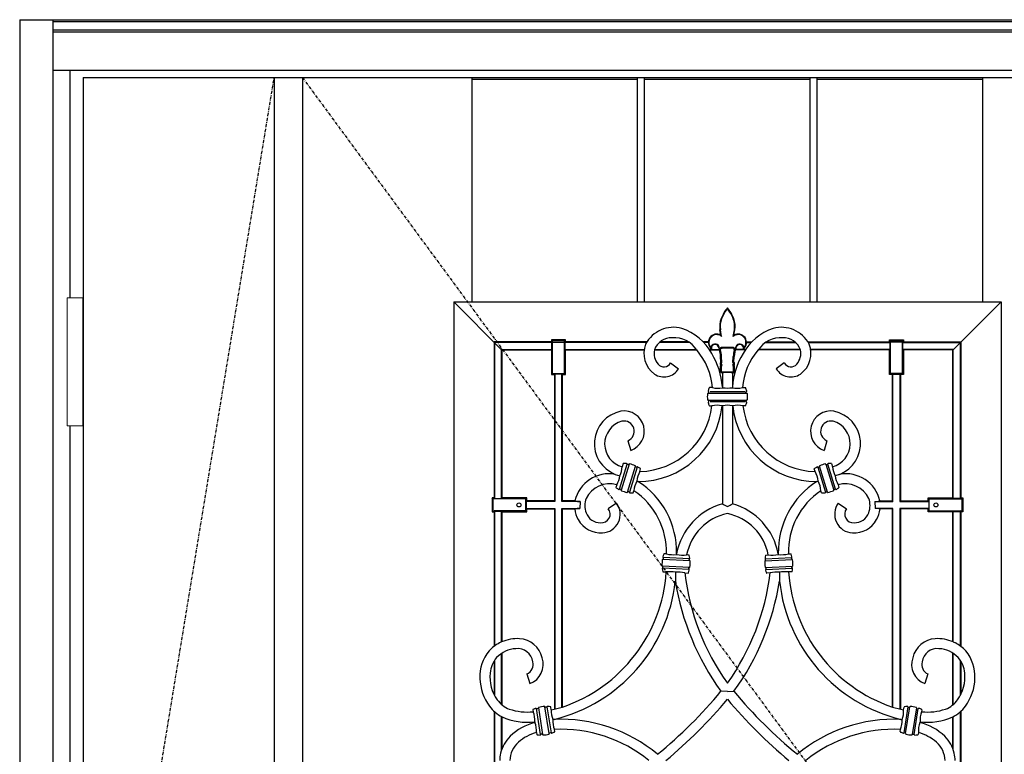
# Model space of a CAD drawing. Extents: x 0 to 28288, y 0 to 20000.
# Drawn here: x 6153 to 7131, y 5911 to 6641 of the extents above; entities that cross this region are included whole.
import ezdxf

# ---------------------------------------------------------------- set-up
doc = ezdxf.new("R2010")
doc.units = 0
doc.linetypes.add('ITTENSAU', pattern=[5.5, 3, -1, 0.5, -1])
doc.layers.add('YKK_A1', color=4, linetype='CONTINUOUS')
doc.layers.add('YKK_A2', color=3, linetype='CONTINUOUS')

msp = doc.modelspace()

# ---------------------------------------------------------------- linework, layer by layer
at = {"layer": 'YKK_A1'}
for p, q in [((6215.5, 6583.5), (7284.5, 6583.5)), ((6215.5, 6583.5), (6215.5, 4271.5)), ((6405.5, 6583.5), (6405.5, 4271.5)), ((6433.5, 6583.5), (6433.5, 4271.5)), ((6849.52, 6327.41), (6850.25, 6326.25)), ((6862.48, 6327.41), (6861.75, 6326.25)), ((6799.47, 6299.99), (6807.52, 6294.05)), ((6912.53, 6299.99), (6904.48, 6294.05)), ((6851, 6276.01), (6851.03, 6275.33)), ((6861, 6276.01), (6860.97, 6275.33)), ((6875.15, 6269.65), (6836.86, 6269.65)), ((6838.84, 6271.61), (6873.41, 6271.61)), ((6836.86, 6263.05), (6875.18, 6263.05)), ((6873.16, 6261.1), (6838.84, 6261.1)), ((6757.06, 6222.58), (6759.9, 6212.99)), ((6954.94, 6222.58), (6952.1, 6212.99)), ((6748.63, 6174.46), (6756.24, 6199.36)), ((6758.21, 6199.16), (6750.38, 6173.53)), ((6756.69, 6171.6), (6764.53, 6197.23)), ((6766.28, 6196.29), (6758.67, 6171.39)), ((6945.72, 6196.29), (6953.33, 6171.39)), ((6955.31, 6171.6), (6947.47, 6197.23)), ((6953.78, 6199.16), (6961.62, 6173.53)), ((6963.37, 6174.46), (6955.76, 6199.36)), ((6744.54, 6189.15), (6749, 6187.72)), ((6967.46, 6189.15), (6963, 6187.72)), ((6767.05, 6182.16), (6765.87, 6182.5)), ((6944.95, 6182.16), (6946.13, 6182.5)), ((6709.46, 6162.24), (6709.23, 6155.29)), ((6745.81, 6160.69), (6737.59, 6155)), ((6966.19, 6160.69), (6974.41, 6155)), ((7002.54, 6162.24), (7002.77, 6155.29)), ((6805.44, 6110.27), (6805.38, 6109.6)), ((6906.56, 6110.27), (6906.62, 6109.6)), ((6818.15, 6096.67), (6791.39, 6098.08)), ((6818.5, 6103.27), (6791.73, 6104.67)), ((6818.22, 6105.23), (6792.22, 6106.59)), ((6893.5, 6103.27), (6920.26, 6104.67)), ((6893.78, 6105.23), (6919.78, 6106.59)), ((6893.85, 6096.67), (6920.61, 6098.08)), ((6817.67, 6094.75), (6791.67, 6096.11)), ((6804.39, 6091.92), (6804.21, 6083.05)), ((6894.33, 6094.75), (6920.33, 6096.11)), ((6907.61, 6091.92), (6907.79, 6083.05)), ((6631.47, 6022.61), (6629.47, 6021.69)), ((7080.52, 6022.61), (7082.53, 6021.69)), ((6656.72, 5990.87), (6659.66, 5981.31)), ((7055.28, 5990.87), (7052.34, 5981.31)), ((6856, 5973.5), (6849.57, 5973.57)), ((6856, 5973.5), (6862.43, 5973.57)), ((6670.34, 5930.65), (6666.26, 5956.36)), ((6668.13, 5957.05), (6672.32, 5930.58)), ((6678.84, 5931.61), (6674.65, 5958.08)), ((6676.63, 5958.01), (6680.7, 5932.29)), ((7035.37, 5958.01), (7031.29, 5932.29)), ((7033.16, 5931.61), (7037.35, 5958.08)), ((7043.87, 5957.05), (7039.68, 5930.58)), ((7041.66, 5930.65), (7045.74, 5956.36)), ((6683.69, 5945.68), (6682.36, 5945.51)), ((7028.31, 5945.68), (7029.64, 5945.51))]:
    msp.add_line(p, q, dxfattribs=at)
at = {"layer": 'YKK_A1', "linetype": 'ITTENSAU'}
for p, q in [((6215.5, 5427.5), (6405.5, 6583.5)), ((6433.5, 6583.5), (7284.5, 5427.5))]:
    msp.add_line(p, q, dxfattribs=at)
at = {"layer": 'YKK_A1', "linetype": 'ByBlock', "lineweight": -2}
for p, q in [((6602.1, 6360.5), (6602.1, 6583.5)), ((6602.1, 6583.5), (6766.7, 6583.5)), ((6602.1, 6582), (6766.7, 6582)), ((6766.7, 6360.5), (6766.7, 6583.5)), ((6773.7, 6360.5), (6773.7, 6583.5)), ((6773.7, 6583.5), (6938.3, 6583.5)), ((6773.7, 6582), (6938.3, 6582)), ((6938.3, 6360.5), (6938.3, 6583.5)), ((6945.3, 6360.5), (6945.3, 6583.5)), ((6945.3, 6583.5), (7109.9, 6583.5)), ((6945.3, 6582), (7109.9, 6582)), ((7109.9, 6360.5), (7109.9, 6583.5)), ((6584, 6360.5), (7128, 6360.5)), ((6584, 6360.5), (6584, 5448.5)), ((6631.47, 6313.02), (6584, 6360.5)), ((7080.52, 6313.02), (7128, 6360.5)), ((7128, 6360.5), (7128, 5448.5)), ((6849.52, 6327.41), (6848.59, 6332.87)), ((6850.25, 6326.25), (6849.1, 6332.96)), ((6861.75, 6326.25), (6862.9, 6332.96)), ((6862.48, 6327.41), (6863.41, 6332.87)), ((6681.03, 6322.73), (6681.93, 6321.83)), ((6681.03, 6322.73), (6681.03, 6320.76)), ((6694.97, 6322.73), (6681.03, 6322.73)), ((6694.07, 6321.83), (6694.97, 6322.73)), ((6694.97, 6320.76), (6694.97, 6322.73)), ((7017.03, 6320.76), (7017.03, 6322.73)), ((7017.93, 6321.83), (7017.03, 6322.73)), ((7017.03, 6322.73), (7030.97, 6322.73)), ((7030.97, 6322.73), (7030.07, 6321.83)), ((7030.97, 6322.73), (7030.97, 6320.76)), ((6624.52, 6320.24), (6624, 6320.76)), ((6624, 6320.76), (6624, 6165.73)), ((6681.03, 6320.76), (6624, 6320.76)), ((6624.52, 6320.24), (6624.52, 6165.2)), ((6681.56, 6320.24), (6624.52, 6320.24)), ((6631.47, 6165.2), (6631.47, 6313.29)), ((6631.47, 6313.29), (6681.56, 6313.29)), ((6632, 6312.76), (6631.47, 6313.29)), ((6632, 6165.73), (6632, 6312.76)), ((6632, 6312.76), (6681.03, 6312.76)), ((6681.56, 6320.24), (6681.03, 6320.76)), ((6681.03, 6312.76), (6681.56, 6313.29)), ((6681.03, 6312.76), (6681.03, 6288.29)), ((6681.56, 6313.29), (6681.56, 6320.24)), ((6681.93, 6321.83), (6682.02, 6320.64)), ((6694.07, 6321.83), (6681.93, 6321.83)), ((6682.02, 6320.64), (6693.98, 6320.64)), ((6682.02, 6289.28), (6682.02, 6320.64)), ((6693.98, 6320.64), (6694.07, 6321.83)), ((6693.98, 6289.28), (6693.98, 6320.64)), ((6694.97, 6320.76), (6694.44, 6320.24)), ((6694.44, 6320.24), (6694.44, 6313.29)), ((6775.58, 6320.24), (6694.44, 6320.24)), ((6694.44, 6313.29), (6694.97, 6312.76)), ((6694.44, 6313.29), (6773.28, 6313.29)), ((6775.9, 6320.76), (6694.97, 6320.76)), ((6694.97, 6288.29), (6694.97, 6312.76)), ((6694.97, 6312.76), (6773.2, 6312.76)), ((6783.36, 6312.76), (6825.47, 6312.76)), ((6783.51, 6313.29), (6825.03, 6313.29)), ((6818.11, 6320.24), (6788.27, 6320.24)), ((6817.43, 6320.76), (6788.91, 6320.76)), ((6837.05, 6320.76), (6831.83, 6320.76)), ((6837.03, 6320.24), (6832.28, 6320.24)), ((6837.59, 6313.29), (6848.04, 6313.29)), ((6837.96, 6312.76), (6848.18, 6312.76)), ((6861.96, 6315.12), (6850.04, 6315.12)), ((6861.35, 6314.66), (6850.64, 6314.66)), ((6851.23, 6315.12), (6860.77, 6315.12)), ((6860.27, 6314.66), (6851.72, 6314.66)), ((6874.04, 6312.76), (6863.82, 6312.76)), ((6874.41, 6313.29), (6863.96, 6313.29)), ((6874.95, 6320.76), (6880.17, 6320.76)), ((6874.97, 6320.24), (6879.72, 6320.24)), ((6928.64, 6312.76), (6886.53, 6312.76)), ((6928.49, 6313.29), (6886.97, 6313.29)), ((6893.88, 6320.24), (6923.73, 6320.24)), ((6894.57, 6320.76), (6923.09, 6320.76)), ((6936.1, 6320.76), (7017.03, 6320.76)), ((6936.42, 6320.24), (7017.56, 6320.24)), ((7017.56, 6313.29), (6938.72, 6313.29)), ((7017.03, 6312.76), (6938.79, 6312.76)), ((7017.03, 6320.76), (7017.56, 6320.24)), ((7017.56, 6313.29), (7017.03, 6312.76)), ((7017.03, 6288.29), (7017.03, 6312.76)), ((7017.56, 6320.24), (7017.56, 6313.29)), ((7018.02, 6320.64), (7017.93, 6321.83)), ((7017.93, 6321.83), (7030.07, 6321.83)), ((7029.98, 6320.64), (7018.02, 6320.64)), ((7018.02, 6289.28), (7018.02, 6320.64)), ((7030.07, 6321.83), (7029.98, 6320.64)), ((7029.98, 6289.28), (7029.98, 6320.64)), ((7030.44, 6320.24), (7030.97, 6320.76)), ((7030.44, 6313.29), (7030.44, 6320.24)), ((7030.44, 6320.24), (7087.47, 6320.24)), ((7030.97, 6312.76), (7030.44, 6313.29)), ((7080.52, 6313.29), (7030.44, 6313.29)), ((7030.97, 6320.76), (7088, 6320.76)), ((7030.97, 6312.76), (7030.97, 6288.29)), ((7080, 6312.76), (7030.97, 6312.76)), ((7080, 6312.76), (7080.52, 6313.29)), ((7080, 6165.73), (7080, 6312.76)), ((7080.52, 6165.2), (7080.52, 6313.29)), ((7087.47, 6320.24), (7088, 6320.76)), ((7087.47, 6320.24), (7087.47, 6165.2)), ((7088, 6320.76), (7088, 6165.73)), ((6849.52, 6300.69), (6849.23, 6306.21)), ((6850.53, 6300.4), (6850.22, 6306.27)), ((6861.47, 6300.4), (6861.78, 6306.27)), ((6862.48, 6300.69), (6862.77, 6306.21)), ((6849, 6299.95), (6849.52, 6300.69)), ((6849.99, 6299.64), (6849, 6299.95)), ((6849, 6298.46), (6849, 6299.95)), ((6849.99, 6298.8), (6849, 6298.46)), ((6849.52, 6297.79), (6849, 6298.46)), ((6849, 6297.15), (6849.52, 6297.79)), ((6849.99, 6296.8), (6849, 6297.15)), ((6849.01, 6290.95), (6849, 6297.15)), ((6850.53, 6300.4), (6849.52, 6300.69)), ((6850.78, 6297.79), (6849.52, 6297.79)), ((6849.99, 6299.64), (6850.53, 6300.4)), ((6849.99, 6298.8), (6849.99, 6299.64)), ((6850.78, 6297.79), (6849.99, 6298.8)), ((6849.99, 6296.8), (6850.78, 6297.79)), ((6849.99, 6291.37), (6849.99, 6296.8)), ((6861.22, 6297.79), (6862.01, 6298.8)), ((6861.22, 6297.79), (6862.48, 6297.79)), ((6862.01, 6296.8), (6861.22, 6297.79)), ((6861.47, 6300.4), (6862.48, 6300.69)), ((6862.01, 6299.64), (6861.47, 6300.4)), ((6862.01, 6299.64), (6863, 6299.95)), ((6862.01, 6298.8), (6862.01, 6299.64)), ((6862.01, 6298.8), (6863, 6298.46)), ((6862.01, 6296.8), (6863, 6297.15)), ((6862.01, 6291.37), (6862.01, 6296.8)), ((6863, 6299.95), (6862.48, 6300.69)), ((6862.48, 6297.79), (6863, 6298.46)), ((6863, 6297.15), (6862.48, 6297.79)), ((6862.99, 6290.95), (6863, 6297.15)), ((6863, 6298.46), (6863, 6299.95)), ((6681.03, 6288.29), (6682.02, 6289.28)), ((6681.03, 6288.29), (6684, 6288.29)), ((6682.02, 6289.28), (6693.98, 6289.28)), ((6684.52, 6288.82), (6684, 6288.29)), ((6684, 6288.29), (6684, 6162.76)), ((6691.47, 6288.82), (6684.52, 6288.82)), ((6684.52, 6288.82), (6684.52, 6162.24)), ((6692, 6288.29), (6691.47, 6288.82)), ((6691.47, 6162.24), (6691.47, 6288.82)), ((6692, 6288.29), (6694.97, 6288.29)), ((6692, 6162.76), (6692, 6288.29)), ((6693.98, 6289.28), (6694.97, 6288.29)), ((6849.99, 6291.37), (6849.01, 6290.95)), ((6850.02, 6289.96), (6849.01, 6290.95)), ((6850.43, 6290.95), (6849.99, 6291.37)), ((6850.43, 6290.95), (6850.02, 6289.96)), ((6851, 6289.96), (6850.02, 6289.96)), ((6850.43, 6290.95), (6861.57, 6290.95)), ((6851, 6289.96), (6851, 6276.01)), ((6851, 6289.96), (6851, 6276.01)), ((6861, 6289.96), (6861, 6276.01)), ((6861, 6289.96), (6861.97, 6289.96)), ((6861, 6289.96), (6861, 6276.01)), ((6861.57, 6290.95), (6862.01, 6291.37)), ((6861.57, 6290.95), (6861.97, 6289.96)), ((6861.97, 6289.96), (6862.99, 6290.95)), ((6862.01, 6291.37), (6862.99, 6290.95)), ((7018.02, 6289.28), (7017.03, 6288.29)), ((7020, 6288.29), (7017.03, 6288.29)), ((7029.98, 6289.28), (7018.02, 6289.28)), ((7020, 6288.29), (7020.52, 6288.82)), ((7020, 6162.76), (7020, 6288.29)), ((7020.52, 6288.82), (7027.47, 6288.82)), ((7020.52, 6162.24), (7020.52, 6288.82)), ((7027.47, 6288.82), (7028, 6288.29)), ((7027.47, 6288.82), (7027.47, 6162.24)), ((7030.97, 6288.29), (7028, 6288.29)), ((7028, 6288.29), (7028, 6162.76)), ((7030.97, 6288.29), (7029.98, 6289.28)), ((6841.02, 6275.35), (6838.32, 6275.35)), ((6870.98, 6275.35), (6873.68, 6275.35)), ((6837.36, 6270.02), (6837.61, 6270.98)), ((6874.64, 6270.02), (6874.38, 6270.98)), ((6837.61, 6261.73), (6837.36, 6262.68)), ((6838.32, 6257.35), (6840.59, 6257.35)), ((6850.67, 6257.35), (6851, 6257.35)), ((6851, 6257.35), (6851, 6159.81)), ((6861.33, 6257.35), (6861, 6257.35)), ((6861, 6257.35), (6861, 6159.81)), ((6873.68, 6257.35), (6871.41, 6257.35)), ((6874.38, 6261.73), (6874.64, 6262.68)), ((6752.46, 6199.84), (6751.51, 6196.74)), ((6757.76, 6198.93), (6756.79, 6199.04)), ((6765.64, 6196.33), (6764.78, 6196.78)), ((6946.36, 6196.33), (6947.22, 6196.78)), ((6954.24, 6198.93), (6955.21, 6199.04)), ((6959.54, 6199.84), (6960.48, 6196.74)), ((6768.91, 6192.06), (6769.68, 6194.58)), ((6943.09, 6192.06), (6942.32, 6194.58)), ((6746.06, 6178.89), (6745.23, 6176.17)), ((6965.94, 6178.89), (6966.77, 6176.17)), ((6750.13, 6173.97), (6749.27, 6174.43)), ((6758.12, 6171.72), (6757.15, 6171.83)), ((6762.44, 6170.91), (6763.06, 6172.94)), ((6949.56, 6170.91), (6948.94, 6172.94)), ((6953.88, 6171.72), (6954.85, 6171.83)), ((6961.87, 6173.97), (6962.73, 6174.43)), ((6624, 6165.73), (6622.03, 6165.73)), ((6622.93, 6164.83), (6622.03, 6165.73)), ((6622.03, 6165.73), (6622.03, 6151.79)), ((6624.12, 6164.74), (6622.93, 6164.83)), ((6622.93, 6164.83), (6622.93, 6152.7)), ((6624, 6165.73), (6624.52, 6165.2)), ((6655.48, 6164.74), (6624.12, 6164.74)), ((6624.52, 6165.2), (6631.47, 6165.2)), ((6631.47, 6165.2), (6632, 6165.73)), ((6656.47, 6165.73), (6632, 6165.73)), ((6655.48, 6164.74), (6656.47, 6165.73)), ((6655.48, 6152.78), (6655.48, 6164.74)), ((6656.47, 6162.76), (6655.94, 6162.24)), ((6655.94, 6162.24), (6655.94, 6155.29)), ((6684.52, 6162.24), (6655.94, 6162.24)), ((6656.47, 6162.76), (6656.47, 6165.73)), ((6684, 6162.76), (6656.47, 6162.76)), ((6684, 6162.76), (6684.52, 6162.24)), ((6692, 6162.76), (6691.47, 6162.24)), ((6709.46, 6162.24), (6691.47, 6162.24)), ((6704.47, 6162.76), (6692, 6162.76)), ((7002.54, 6162.24), (7020.52, 6162.24)), ((7007.53, 6162.76), (7020, 6162.76)), ((7020, 6162.76), (7020.52, 6162.24)), ((7028, 6162.76), (7027.47, 6162.24)), ((7027.47, 6162.24), (7056.06, 6162.24)), ((7028, 6162.76), (7055.53, 6162.76)), ((7056.52, 6164.74), (7055.53, 6165.73)), ((7055.53, 6165.73), (7080, 6165.73)), ((7055.53, 6162.76), (7055.53, 6165.73)), ((7055.53, 6162.76), (7056.06, 6162.24)), ((7056.06, 6162.24), (7056.06, 6155.29)), ((7056.52, 6152.78), (7056.52, 6164.74)), ((7056.52, 6164.74), (7087.88, 6164.74)), ((7080.52, 6165.2), (7080, 6165.73)), ((7087.47, 6165.2), (7080.52, 6165.2)), ((7088, 6165.73), (7087.47, 6165.2)), ((7087.88, 6164.74), (7089.07, 6164.83)), ((7088, 6165.73), (7089.97, 6165.73)), ((7089.07, 6164.83), (7089.97, 6165.73)), ((7089.07, 6164.83), (7089.07, 6152.7)), ((7089.97, 6165.73), (7089.97, 6151.79)), ((6622.03, 6151.79), (6622.93, 6152.7)), ((6622.03, 6151.79), (6624, 6151.79)), ((6622.93, 6152.7), (6624.12, 6152.78)), ((6624.52, 6152.32), (6624, 6151.79)), ((6624, 6151.79), (6624, 6018.26)), ((6655.48, 6152.78), (6624.12, 6152.78)), ((6631.47, 6152.32), (6624.52, 6152.32)), ((6624.52, 6152.32), (6624.52, 6018.65)), ((6632, 6151.79), (6631.47, 6152.32)), ((6631.47, 6022.61), (6631.47, 6152.32)), ((6632, 6151.79), (6656.47, 6151.79)), ((6632, 6022.84), (6632, 6151.79)), ((6656.47, 6151.79), (6655.48, 6152.78)), ((6656.47, 6154.76), (6655.94, 6155.29)), ((6655.94, 6155.29), (6684.52, 6155.29)), ((6656.47, 6151.79), (6656.47, 6154.76)), ((6656.47, 6154.76), (6684, 6154.76)), ((6684, 6154.76), (6684.52, 6155.29)), ((6684, 6154.76), (6684, 5955.94)), ((6684.52, 6155.29), (6684.52, 5956.05)), ((6691.47, 5957.73), (6691.47, 6155.29)), ((6691.47, 6155.29), (6709.23, 6155.29)), ((6691.47, 6155.29), (6692, 6154.76)), ((6692, 6154.76), (6704.26, 6154.76)), ((6692, 5957.88), (6692, 6154.76)), ((7020.52, 6155.29), (7002.77, 6155.29)), ((7020, 6154.76), (7007.74, 6154.76)), ((7020.52, 6155.29), (7020, 6154.76)), ((7020, 5957.88), (7020, 6154.76)), ((7020.52, 5957.73), (7020.52, 6155.29)), ((7056.06, 6155.29), (7027.47, 6155.29)), ((7027.47, 6155.29), (7027.47, 5956.05)), ((7028, 6154.76), (7027.47, 6155.29)), ((7055.53, 6154.76), (7028, 6154.76)), ((7028, 6154.76), (7028, 5955.94)), ((7055.53, 6154.76), (7056.06, 6155.29)), ((7055.53, 6151.79), (7055.53, 6154.76)), ((7055.53, 6151.79), (7056.52, 6152.78)), ((7080, 6151.79), (7055.53, 6151.79)), ((7056.52, 6152.78), (7087.88, 6152.78)), ((7080, 6151.79), (7080.52, 6152.32)), ((7080, 6022.84), (7080, 6151.79)), ((7080.52, 6152.32), (7087.47, 6152.32)), ((7080.52, 6022.61), (7080.52, 6152.32)), ((7087.47, 6152.32), (7088, 6151.79)), ((7087.47, 6152.32), (7087.47, 6018.65)), ((7089.07, 6152.7), (7087.88, 6152.78)), ((7089.97, 6151.79), (7088, 6151.79)), ((7088, 6151.79), (7088, 6018.26)), ((7089.97, 6151.79), (7089.07, 6152.7)), ((6795.43, 6110.18), (6793.06, 6110.31)), ((6817.77, 6109.01), (6815.46, 6109.13)), ((6894.23, 6109.01), (6896.54, 6109.13)), ((6916.57, 6110.18), (6918.94, 6110.31)), ((6791.85, 6096.72), (6791.72, 6097.69)), ((6792.11, 6105.02), (6792.34, 6105.97)), ((6818.17, 6103.65), (6818.04, 6104.62)), ((6893.83, 6103.65), (6893.96, 6104.62)), ((6919.89, 6105.02), (6919.66, 6105.97)), ((6920.15, 6096.72), (6920.28, 6097.69)), ((6792.11, 6092.33), (6795.19, 6092.17)), ((6813.61, 6091.2), (6816.83, 6091.04)), ((6817.55, 6095.38), (6817.78, 6096.32)), ((6894.45, 6095.38), (6894.22, 6096.32)), ((6898.39, 6091.2), (6895.17, 6091.04)), ((6919.89, 6092.33), (6916.8, 6092.17)), ((6631.47, 5960.51), (6631.47, 6011.3)), ((6632, 5960.07), (6632, 6011.64)), ((7080, 5960.07), (7080, 6011.64)), ((7080.52, 5960.51), (7080.52, 6011.3)), ((6624, 6003.58), (6624, 5970.53)), ((6624.52, 6004.41), (6624.52, 5969.48)), ((7087.47, 6004.41), (7087.47, 5969.48)), ((7088, 6003.58), (7088, 5970.53)), ((6624, 5953.78), (6624, 5855.42)), ((6624.52, 5953.3), (6624.52, 5855.84)), ((6662.66, 5955.14), (6662.96, 5953.25)), ((6667.82, 5956.64), (6666.9, 5956.31)), ((6676.04, 5957.76), (6675.07, 5957.79)), ((6680.85, 5955.33), (6680.44, 5957.96)), ((7031.15, 5955.33), (7031.56, 5957.96)), ((7035.96, 5957.76), (7036.93, 5957.79)), ((7044.18, 5956.64), (7045.1, 5956.31)), ((7049.34, 5955.14), (7049.04, 5953.25)), ((7087.47, 5953.3), (7087.47, 5855.84)), ((7088, 5953.78), (7088, 5855.42)), ((6631.47, 5915.34), (6631.47, 5948.47)), ((6632, 5916.76), (6632, 5948.19)), ((6664.53, 5943.32), (6664.65, 5942.54)), ((7047.47, 5943.32), (7047.35, 5942.54)), ((7080, 5916.76), (7080, 5948.19)), ((7080.52, 5915.34), (7080.52, 5948.47)), ((6666.23, 5932.59), (6666.53, 5930.69)), ((6680.07, 5932.34), (6679.15, 5932.01)), ((6684.31, 5933.51), (6683.97, 5935.68)), ((7027.69, 5933.51), (7028.03, 5935.68)), ((7031.93, 5932.34), (7032.85, 5932.01)), ((7045.77, 5932.59), (7045.47, 5930.69)), ((6671.9, 5930.87), (6670.93, 5930.89)), ((7040.1, 5930.87), (7041.07, 5930.89))]:
    msp.add_line(p, q, dxfattribs=at)
for centre in [(6648.8, 6158.76), (7063.2, 6158.76)]:
    msp.add_circle(centre, 2, dxfattribs=at)
for centre, radius, start, end in [((6887.33, 6329.23), 40.39, 140.88057, 158.67456), ((6887.33, 6329.23), 39.86, 141.81777, 158.67456), ((6824.66, 6329.23), 40.39, 21.32544, 39.11943), ((6824.66, 6329.23), 39.86, 21.32544, 38.18223), ((6869.06, 6336.37), 20.77, 158.67456, 189.70578), ((6869.06, 6336.37), 20.24, 158.67456, 189.70578), ((6842.94, 6336.37), 20.24, 350.29422, 21.32544), ((6842.94, 6336.37), 20.77, 350.29422, 21.32544), ((6845.3, 6320.29), 8.27, 59.36134, 230.54504), ((6845.3, 6320.29), 7.75, 50.33104, 221.79186), ((6866.69, 6320.29), 7.75, 318.20814, 129.66896), ((6866.69, 6320.29), 8.27, 309.45496, 120.63866), ((6843.72, 6314.47), 4.24, 21.02118, 171.18623), ((6843.72, 6314.47), 3.72, 21.02118, 188.89356), ((6817.93, 6304.56), 31.34, 3.02078, 21.02118), ((6817.93, 6304.56), 31.87, 15.7655, 21.02118), ((6817.93, 6304.56), 32.33, 3.02078, 14.73027), ((6894.07, 6304.56), 32.33, 165.26973, 176.97922), ((6894.07, 6304.56), 31.34, 158.97882, 176.97922), ((6894.07, 6304.56), 31.87, 158.97882, 164.2345), ((6868.28, 6314.47), 4.24, 8.81377, 158.97882), ((6868.28, 6314.47), 3.72, 351.10644, 158.97882), ((6857.25, 6266.35), 21.25, 155.81447, 163.93737), ((6854.75, 6266.35), 21.25, 16.06263, 24.18553), ((6857.25, 6266.35), 21.25, 172.24533, 187.75467), ((6854.75, 6266.35), 21.25, 352.24533, 7.75467), ((6857.25, 6266.35), 21.25, 196.06263, 204.18553), ((6854.75, 6266.35), 21.25, 335.81447, 343.93737)]:
    msp.add_arc(centre, radius, start, end, dxfattribs=at)
at = {"layer": 'YKK_A1'}
for centre, radius, start, end in [((6802.49, 6303.83), 31.52, 74.92582, 151.84635), ((6792.8, 6282.96), 54.34, 28.97791, 70.77747), ((6919.2, 6282.96), 54.34, 109.22253, 151.02209), ((6909.51, 6303.83), 31.52, 28.15365, 105.07418), ((6800.44, 6306.89), 18.06, 87.88672, 161.03047), ((6802.96, 6298.18), 26.82, 32.92779, 93.97028), ((6909.04, 6298.18), 26.82, 86.02972, 147.07221), ((6911.56, 6306.89), 18.06, 18.96953, 92.11328), ((6798.73, 6309.5), 25.73, 159.04023, 233.57458), ((6799.4, 6309.48), 16.38, 168.44441, 220.74496), ((6776.84, 6270.61), 64.36, 4.22841, 40.91885), ((6935.16, 6270.61), 64.36, 139.08115, 175.77159), ((6912.6, 6309.48), 16.38, 319.25504, 11.55559), ((6913.27, 6309.5), 25.73, 306.42542, 20.95977), ((6778.97, 6271.27), 72.19, 3.76634, 31.77387), ((6933.03, 6271.27), 72.19, 148.22613, 176.23366), ((6792.88, 6303.32), 17.32, 237.00106, 327.64331), ((6792.85, 6303.35), 7.42, 217.85858, 333.08492), ((6919.12, 6303.32), 17.32, 212.35669, 302.99894), ((6919.15, 6303.35), 7.42, 206.91508, 322.14142), ((6855.3, 6269.63), 20.78, 88.06461, 101.93539), ((6856.7, 6269.63), 20.78, 78.06461, 91.93539), ((6838.32, 6274.86), 0.498, 89.97382, 155.84065), ((6846.08, 6299.44), 24.62, 258.14648, 281.60245), ((6855.91, 6305.94), 31.03, 261.13958, 279.38863), ((6865.92, 6299.44), 24.62, 258.39755, 281.85352), ((6873.68, 6274.86), 0.498, 24.15935, 90.02618), ((6836.72, 6269.13), 0.536, 75.52548, 170.77043), ((6837.31, 6272.09), 0.502, 164.0227, 259.85434), ((6836.87, 6270.16), 0.503, 267.78982, 344.8213), ((6837.13, 6271.11), 0.5, 345.04085, 79.85494), ((6837.22, 6271.6), 0.000548, 79.85494, 118.85439), ((6874.87, 6271.11), 0.5, 100.14506, 194.95915), ((6875.13, 6270.16), 0.503, 195.1787, 272.21018), ((6874.69, 6272.09), 0.502, 280.14566, 15.9773), ((6874.78, 6271.6), 0.000548, 61.14561, 100.14506), ((6875.28, 6269.13), 0.536, 9.22957, 104.47452), ((6767.54, 6265.7), 83.55, 269.66369, 354.26547), ((6767.36, 6265.75), 73.71, 271.199, 353.45856), ((6836.71, 6263.57), 0.525, 188.81582, 282.07815), ((6837.31, 6260.61), 0.505, 100.58267, 195.48373), ((6836.87, 6262.55), 0.502, 15.14362, 90.07247), ((6837.13, 6261.6), 0.5, 280.1449, 14.95931), ((6838.32, 6257.85), 0.498, 204.15709, 260.79736), ((6838.32, 6257.85), 0.5, 260.80019, 269.99424), ((6845.63, 6233.43), 24.45, 78.10467, 101.89533), ((6855.86, 6227.4), 30.39, 80.26295, 98.95426), ((6866.37, 6233.43), 24.45, 78.10467, 101.89533), ((6944.46, 6265.7), 83.55, 185.73453, 270.33631), ((6944.64, 6265.75), 73.71, 186.54144, 268.801), ((6873.68, 6257.85), 0.5, 270.00576, 279.19981), ((6873.68, 6257.85), 0.498, 279.20264, 335.84291), ((6874.87, 6261.6), 0.5, 165.04069, 259.8551), ((6875.13, 6262.55), 0.502, 89.92753, 164.85638), ((6874.69, 6260.61), 0.505, 344.51627, 79.41733), ((6875.29, 6263.57), 0.525, 257.92185, 351.18418), ((6756.58, 6219.71), 32.84, 101.36775, 248.48779), ((6753.26, 6232.01), 20.14, 289.22092, 99.00571), ((6958.73, 6232.01), 20.14, 80.99429, 250.77908), ((6955.41, 6219.71), 32.84, 291.51221, 78.63225), ((6757.38, 6219.41), 23.42, 105.71472, 255.48512), ((6753.19, 6232), 10.18, 292.3799, 102.16565), ((6958.81, 6232), 10.18, 77.83435, 247.6201), ((6954.62, 6219.41), 23.42, 284.51488, 74.28528), ((6724.15, 6199.51), 27.51, 334.63487, 354.21919), ((6752.8, 6199.69), 0.373, 84.72975, 155.76718), ((6753.04, 6172.43), 27.64, 84.35717, 90.41219), ((6755.74, 6199.39), 0.539, 9.73296, 88.94266), ((6756.81, 6199.57), 0.537, 189.69766, 268.31898), ((6757.85, 6199.32), 0.405, 257.11274, 352.23243), ((6758.63, 6199.06), 0.432, 71.79972, 151.83196), ((6752.69, 6169.8), 30.29, 67.5675, 78.4325), ((6764.01, 6197.22), 0.627, 40.03694, 67.72262), ((6764.18, 6197.39), 0.385, 334.35619, 36.08279), ((6764.92, 6197.16), 0.4, 169.66293, 249.10981), ((6765.93, 6196.78), 0.537, 237.68102, 316.30234), ((6766.7, 6196.04), 0.54, 56.97966, 135.85235), ((6754.38, 6172.96), 26.69, 55.5344, 61.80183), ((6957.62, 6172.96), 26.69, 118.19817, 124.4656), ((6945.3, 6196.04), 0.54, 44.14765, 123.02034), ((6946.07, 6196.78), 0.537, 223.69766, 302.31898), ((6947.08, 6197.16), 0.4, 290.89019, 10.33707), ((6947.82, 6197.39), 0.385, 143.91721, 205.64381), ((6947.99, 6197.22), 0.627, 112.27738, 139.96306), ((6959.31, 6169.8), 30.29, 101.5675, 112.4325), ((6953.37, 6199.06), 0.432, 28.16804, 108.20028), ((6954.15, 6199.32), 0.405, 187.76757, 282.88726), ((6955.19, 6199.57), 0.537, 271.68102, 350.30234), ((6956.25, 6199.39), 0.539, 91.05734, 170.26704), ((6958.96, 6172.43), 27.64, 89.58781, 95.64283), ((6959.2, 6199.69), 0.373, 24.23282, 95.27025), ((6987.85, 6199.51), 27.51, 185.78081, 205.36513), ((6738.17, 6155.21), 34.53, 79.36733, 167.37504), ((6722.06, 6191.8), 27.25, 331.72692, 351.40593), ((6792.82, 6179.19), 27.15, 151.7144, 172.98939), ((6769.31, 6194.64), 0.373, 350.23282, 61.27025), ((6942.69, 6194.64), 0.373, 118.72975, 189.76718), ((6919.18, 6179.19), 27.15, 7.01061, 28.2856), ((6989.94, 6191.8), 27.25, 188.59407, 208.27308), ((6973.83, 6155.21), 34.53, 12.62496, 100.63267), ((6739.12, 6153.23), 26.58, 74.87687, 153.08669), ((6745.59, 6176.11), 0.373, 170.23281, 241.27026), ((6761.03, 6198.58), 27.64, 235.58781, 241.64142), ((6786.49, 6171.26), 23.48, 151.40679, 175.89749), ((6722.38, 6112.11), 83.08, 358.73272, 57.47283), ((6989.62, 6112.11), 83.08, 122.52717, 181.26728), ((6925.51, 6171.26), 23.48, 4.10251, 28.59321), ((6950.97, 6198.58), 27.64, 298.35858, 304.41219), ((6972.88, 6153.23), 26.58, 26.91331, 105.12313), ((6966.4, 6176.11), 0.373, 298.72974, 9.76719), ((6748.2, 6174.72), 0.54, 236.95359, 316.19965), ((6748.98, 6173.97), 0.537, 57.68994, 136.29342), ((6749.98, 6173.6), 0.406, 334.0085, 68.6467), ((6750.77, 6173.37), 0.429, 173.81491, 254.5529), ((6762.21, 6200.95), 30.29, 247.5675, 258.4325), ((6756.28, 6171.68), 0.421, 251.0711, 348.90049), ((6757.06, 6171.43), 0.403, 77.17646, 156.0508), ((6758.1, 6171.18), 0.537, 9.70042, 88.31622), ((6759.17, 6171.37), 0.546, 190.32504, 268.52172), ((6761.87, 6198.33), 27.64, 264.35717, 270.41219), ((6762.1, 6171.06), 0.373, 264.72975, 335.76718), ((6721.72, 6111.89), 73.73, 358.66998, 55.89419), ((6990.28, 6111.89), 73.73, 124.10581, 181.33002), ((6949.9, 6171.06), 0.373, 204.23282, 275.27025), ((6950.13, 6198.33), 27.64, 269.58781, 275.64283), ((6952.83, 6171.37), 0.546, 271.47828, 349.67496), ((6953.9, 6171.18), 0.537, 91.68378, 170.29958), ((6954.94, 6171.43), 0.403, 23.9492, 102.82354), ((6955.72, 6171.68), 0.421, 191.09951, 288.9289), ((6949.79, 6200.95), 30.29, 281.5675, 292.4325), ((6961.23, 6173.37), 0.429, 285.4471, 6.18509), ((6962.02, 6173.6), 0.406, 111.3533, 205.9915), ((6963.02, 6173.97), 0.537, 43.70658, 122.31006), ((6963.8, 6174.72), 0.54, 223.80035, 303.04641), ((6709.11, 6182.84), 20.6, 257.00276, 270.96813), ((6735.75, 6158.25), 21.5, 160.97169, 199.70314), ((6730.7, 6149.65), 18.71, 273.24057, 36.17382), ((6868.34, 6098.15), 64.05, 105.70438, 169.09081), ((6870.57, 6193.14), 38.65, 239.57515, 247.84867), ((6841.43, 6193.14), 38.65, 292.15133, 300.42485), ((6843.66, 6098.15), 64.05, 10.90919, 74.29562), ((6981.3, 6149.65), 18.71, 143.82618, 266.75943), ((6976.25, 6158.25), 21.5, 340.29686, 19.02831), ((7002.89, 6182.84), 20.6, 269.03187, 282.99724), ((6708.89, 6134.68), 20.61, 89.05838, 102.99489), ((6731.27, 6157.83), 27.19, 186.48069, 210.08081), ((6729.41, 6155.83), 14.73, 199.17566, 272.27901), ((6730.91, 6149.64), 8.57, 263.91304, 38.69504), ((6866.42, 6099.37), 51.89, 101.58871, 169.15726), ((6845.58, 6099.37), 51.89, 10.84274, 78.41129), ((6981.09, 6149.64), 8.57, 141.30496, 276.08696), ((6982.59, 6155.83), 14.73, 267.72099, 340.82434), ((7003.11, 6134.68), 20.61, 77.00511, 90.94162), ((6980.73, 6157.83), 27.19, 329.91919, 353.51931), ((6730.26, 6156.65), 25.73, 208.93213, 273.3389), ((6981.74, 6156.65), 25.73, 266.6611, 331.06787), ((6792.37, 6107.07), 0.546, 161.59894, 239.68305), ((6818.62, 6100.39), 27.64, 159.58781, 165.64283), ((6793.08, 6109.93), 0.373, 94.23282, 165.27025), ((6801.85, 6134.68), 25.33, 255.31445, 278.01226), ((6811.61, 6134.77), 25.93, 256.11678, 278.54863), ((6817.71, 6108.64), 0.373, 8.72975, 79.76718), ((6792.23, 6102.03), 26.69, 8.19817, 14.4656), ((6919.77, 6102.03), 26.69, 165.5344, 171.80183), ((6894.29, 6108.64), 0.373, 100.23282, 171.27025), ((6900.39, 6134.77), 25.93, 261.45137, 283.88322), ((6910.15, 6134.68), 25.33, 261.98774, 284.68555), ((6918.92, 6109.93), 0.373, 14.72975, 85.76718), ((6893.38, 6100.39), 27.64, 14.35717, 20.41219), ((6919.63, 6107.07), 0.546, 300.31695, 18.40106), ((6821.21, 6099.82), 30.29, 171.5675, 182.4325), ((6791.37, 6098.5), 0.422, 175.32554, 272.64605), ((6791.67, 6104.25), 0.422, 81.35392, 178.67449), ((6791.32, 6097.68), 0.403, 1.17646, 80.0508), ((6791.71, 6105.07), 0.403, 273.9492, 352.82354), ((6791.83, 6106.13), 0.537, 341.68378, 60.29958), ((6818.56, 6104.73), 0.537, 113.69766, 192.31898), ((6818.57, 6103.66), 0.4, 180.89019, 260.33707), ((6818.13, 6105.72), 0.54, 293.8263, 13.04483), ((6818.52, 6102.85), 0.421, 355.0711, 92.90049), ((6788.68, 6101.52), 30.29, 351.5675, 2.4325), ((6923.32, 6101.52), 30.29, 177.5675, 188.4325), ((6893.48, 6102.85), 0.421, 87.09951, 184.9289), ((6893.87, 6105.72), 0.54, 166.95517, 246.1737), ((6893.43, 6103.66), 0.4, 279.66293, 359.10981), ((6893.44, 6104.73), 0.537, 347.68102, 66.30234), ((6920.17, 6106.13), 0.537, 119.70042, 198.31622), ((6920.29, 6105.07), 0.403, 187.17646, 266.0508), ((6920.33, 6104.25), 0.422, 1.32551, 98.64608), ((6920.68, 6097.68), 0.403, 99.9492, 178.82354), ((6920.63, 6098.5), 0.422, 267.35395, 4.67446), ((6890.79, 6099.82), 30.29, 357.5675, 8.4325), ((6642.78, 6102.5), 152.77, 288.79631, 356.12235), ((6791.77, 6095.62), 0.546, 114.32475, 192.52185), ((6818.58, 6099.52), 27.64, 188.35996, 194.41219), ((6791.33, 6096.61), 0.537, 293.70042, 12.31622), ((6792.18, 6092.7), 0.373, 188.72975, 259.76718), ((6799.09, 6065.8), 26.66, 78.52821, 98.40199), ((6806.94, 6065.09), 26.96, 75.66349, 95.42189), ((7049.6, 6119.51), 237.68, 186.83928, 215.45671), ((6816.8, 6091.41), 0.373, 274.23281, 345.27026), ((6802.05, 6097.58), 16.37, 337.49942, 347.72843), ((6818.06, 6095.21), 0.536, 161.66727, 240.38358), ((6818.18, 6096.27), 0.405, 96.13426, 172.89706), ((6817.53, 6094.28), 0.534, 340.43493, 60.39724), ((6818.22, 6097.09), 0.421, 261.05735, 358.97106), ((6662.4, 6119.51), 237.68, 324.54329, 353.16072), ((6893.78, 6097.09), 0.421, 181.02894, 278.94265), ((6893.82, 6096.27), 0.405, 7.10294, 83.86574), ((6894.47, 6094.28), 0.534, 119.60276, 199.56507), ((6909.95, 6097.58), 16.37, 192.27157, 202.50058), ((6893.94, 6095.21), 0.536, 299.61642, 18.33273), ((6895.19, 6091.41), 0.373, 194.72974, 265.76719), ((6905.06, 6065.09), 26.96, 84.57811, 104.33651), ((6912.91, 6065.8), 26.66, 81.59801, 101.47179), ((7069.22, 6102.5), 152.77, 183.87765, 251.20369), ((6919.82, 6092.7), 0.373, 280.23282, 351.27025), ((6920.67, 6096.61), 0.537, 167.68378, 246.29958), ((6893.42, 6099.52), 27.64, 345.58781, 351.64004), ((6920.23, 6095.62), 0.546, 347.47815, 65.67525), ((6646.14, 6100.18), 158.99, 283.66161, 353.81399), ((7056.16, 6123.29), 255.14, 189.0746, 215.93181), ((6655.84, 6123.29), 255.14, 324.06819, 350.9254), ((7065.86, 6100.18), 158.99, 186.18601, 256.33839), ((6645.33, 5990.31), 35.17, 116.81298, 138.36409), ((6647.15, 5987.2), 38.73, 86.62421, 113.87112), ((6647.58, 6000.91), 25.01, 13.95754, 85.75598), ((7064.42, 6000.91), 25.01, 94.24402, 166.04246), ((7064.85, 5987.2), 38.73, 66.12888, 93.37579), ((7066.67, 5990.31), 35.17, 41.63591, 63.18702), ((6649.25, 5988.44), 39.35, 140.12117, 182.86499), ((6647.25, 5987.52), 28.47, 93.00715, 136.60295), ((6647.33, 6000.71), 15.32, 8.17361, 95.898), ((7064.66, 6000.71), 15.32, 84.102, 171.82639), ((7064.75, 5987.52), 28.47, 43.39705, 86.99285), ((7062.75, 5988.44), 39.35, 357.13501, 39.87883), ((6647.57, 5989.26), 27.54, 139.68889, 174.82241), ((6653, 6000.06), 9.91, 292.01443, 16.58878), ((6652.49, 6000.44), 20.43, 290.54531, 18.58149), ((7059.51, 6000.44), 20.43, 161.41851, 249.45469), ((7059, 6000.06), 9.91, 163.41122, 247.98557), ((7064.43, 5989.26), 27.54, 5.17759, 40.31111), ((6659.12, 5987.85), 39.17, 174.30204, 215.3365), ((7052.88, 5987.85), 39.17, 324.6635, 5.69796), ((6659.87, 5988.17), 49.95, 181.94298, 216.0841), ((7052.13, 5988.17), 49.95, 323.9159, 358.05702), ((6486.46, 6276.34), 472.78, 309.39537, 320.17697), ((7225.54, 6276.34), 472.78, 219.82303, 230.60463), ((6648.85, 5980.81), 26.72, 215.74279, 248.82343), ((6478.11, 6284.02), 494.12, 309.86167, 319.88971), ((7233.89, 6284.02), 494.12, 220.11029, 230.13833), ((7063.15, 5980.81), 26.72, 291.17657, 324.25721), ((6648.72, 5980.68), 36.54, 216.8829, 242.75905), ((6657.37, 6011.17), 58.19, 251.80272, 275.50811), ((6663.03, 5955.15), 0.373, 110.72975, 181.76718), ((6675.19, 5930.75), 27.64, 110.35996, 116.41219), ((6640.26, 5944.57), 24.31, 357.07033, 20.92967), ((6665.8, 5956.16), 0.546, 36.37213, 114.499), ((6666.68, 5956.8), 0.536, 215.61218, 294.33682), ((6667.73, 5957.03), 0.4, 282.89019, 2.33707), ((6668.54, 5957.15), 0.422, 97.32554, 194.64605), ((6676.03, 5928.24), 30.29, 93.5675, 104.4325), ((6674.23, 5958.06), 0.421, 3.05735, 100.97106), ((6675.03, 5958.19), 0.4, 195.66293, 275.10981), ((6676.1, 5958.29), 0.537, 263.68499, 342.29837), ((6677.13, 5957.96), 0.54, 82.97966, 161.85235), ((6676.05, 5930.89), 27.64, 81.58781, 87.64283), ((6680.08, 5957.85), 0.373, 16.23281, 87.27026), ((6705.73, 5954.12), 24.9, 177.21328, 200.2224), ((6657.73, 6081.88), 128.64, 280.35483, 285.44936), ((7054.27, 6081.88), 128.64, 254.55064, 259.64517), ((7006.27, 5954.12), 24.9, 339.7776, 2.78672), ((7031.92, 5957.85), 0.373, 92.72974, 163.76719), ((7035.95, 5930.89), 27.64, 92.35717, 98.41219), ((7034.87, 5957.96), 0.54, 18.14765, 97.02034), ((7035.9, 5958.29), 0.537, 197.70163, 276.31501), ((7036.97, 5958.19), 0.4, 264.89019, 344.33707), ((7037.77, 5958.06), 0.421, 79.02894, 176.94265), ((7035.97, 5928.24), 30.29, 75.5675, 86.4325), ((7043.46, 5957.15), 0.422, 345.35395, 82.67446), ((7044.27, 5957.03), 0.4, 177.66293, 257.10981), ((7045.32, 5956.8), 0.536, 245.66318, 324.38782), ((7046.2, 5956.16), 0.546, 65.501, 143.62787), ((7036.81, 5930.75), 27.64, 63.58781, 69.64004), ((7071.74, 5944.57), 24.31, 159.07033, 182.92967), ((7054.63, 6011.17), 58.19, 264.49189, 288.19728), ((7048.97, 5955.15), 0.373, 358.23282, 69.27025), ((7063.28, 5980.68), 36.54, 297.24095, 323.1171), ((6656.83, 6002.95), 60.12, 245.61228, 277.36339), ((6678.04, 5889.17), 55.02, 104.08181, 133.82829), ((6641.82, 5933.83), 24.44, 357.10223, 20.89777), ((6707.4, 5944.55), 25.06, 177.81409, 200.74846), ((6690.31, 5795.58), 150.25, 50.18229, 92.52278), ((7021.69, 5795.58), 150.25, 87.47722, 129.81771), ((7004.6, 5944.55), 25.06, 339.25154, 2.18591), ((7070.18, 5933.83), 24.44, 159.10223, 182.89777), ((7033.96, 5889.17), 55.02, 46.17171, 75.91819), ((7055.17, 6002.95), 60.12, 262.63661, 294.38772), ((6678.05, 5888.76), 45.4, 105.09724, 131.15498), ((6670.94, 5960.41), 30.29, 273.5675, 284.4325), ((6678.43, 5931.5), 0.422, 277.32554, 14.64605), ((6679.24, 5931.62), 0.403, 103.17646, 182.05079), ((6680.29, 5931.85), 0.537, 35.70042, 114.31622), ((6681.16, 5932.48), 0.54, 215.74178, 295.06251), ((6671.78, 5957.9), 27.64, 290.35717, 296.41219), ((6690.67, 5797.61), 138.23, 50.82396, 92.78034), ((6683.94, 5933.5), 0.373, 290.72975, 1.76718), ((7021.33, 5797.61), 138.23, 87.21966, 129.17604), ((7028.06, 5933.5), 0.373, 178.23282, 249.27025), ((7040.22, 5957.9), 27.64, 243.58781, 249.64283), ((7030.84, 5932.48), 0.54, 244.93749, 324.25822), ((7031.71, 5931.85), 0.537, 65.68378, 144.29958), ((7032.76, 5931.62), 0.403, 357.94921, 76.82354), ((7033.57, 5931.5), 0.422, 165.35395, 262.67446), ((7041.06, 5960.41), 30.29, 255.5675, 266.4325), ((7033.95, 5888.76), 45.4, 48.84502, 74.90276), ((6664.59, 5904.04), 34.99, 134.80351, 166.79188), ((6664.67, 5904.18), 24.98, 131.31129, 178.67097), ((6666.89, 5930.8), 0.373, 196.23281, 267.27026), ((6670.91, 5957.76), 27.64, 261.58781, 267.64004), ((6669.84, 5930.69), 0.546, 263.4638, 341.73194), ((6670.87, 5930.36), 0.537, 83.68994, 162.29342), ((6671.93, 5930.46), 0.403, 15.9492, 94.82354), ((6672.74, 5930.6), 0.421, 183.05735, 280.97106), ((7039.26, 5930.6), 0.421, 259.02894, 356.94265), ((7040.07, 5930.46), 0.403, 85.17646, 164.0508), ((7041.13, 5930.36), 0.537, 17.70658, 96.31006), ((7042.16, 5930.69), 0.546, 198.26806, 276.5362), ((7041.09, 5957.76), 27.64, 272.35996, 278.41219), ((7045.11, 5930.8), 0.373, 272.72974, 343.76719), ((7047.33, 5904.18), 24.98, 1.32903, 48.68871), ((7047.41, 5904.04), 34.99, 13.20812, 45.19649), ((6663.96, 5904.52), 34.26, 167.32396, 179.59378), ((7048.04, 5904.52), 34.26, 0.40622, 12.67604)]:
    msp.add_arc(centre, radius, start, end, dxfattribs=at)
at = {"layer": 'YKK_A1', "linetype": 'ByBlock', "lineweight": -2}
for points in [[(6839.53, 6315.12), (6839.64, 6314.73), (6839.8, 6314.32), (6840.05, 6313.9)], [(6872.47, 6315.12), (6872.35, 6314.73), (6872.19, 6314.32), (6871.95, 6313.9)]]:
    msp.add_open_spline(points, degree=3, dxfattribs=at)
for points in [[(6850.04, 6315.12), (6849.92, 6315.12), (6849.81, 6315.11), (6849.58, 6315.06), (6849.47, 6315.02), (6849.17, 6314.86), (6848.98, 6314.71), (6848.78, 6314.44), (6848.72, 6314.34), (6848.62, 6314.13), (6848.59, 6314.02), (6848.55, 6313.79), (6848.54, 6313.68), (6848.55, 6313.45), (6848.57, 6313.33), (6848.6, 6313.22)], [(6849.2, 6312.78), (6849.17, 6312.89), (6849.15, 6313.01), (6849.15, 6313.23), (6849.16, 6313.35), (6849.22, 6313.68), (6849.32, 6313.9), (6849.53, 6314.17), (6849.61, 6314.25), (6849.78, 6314.39), (6849.88, 6314.45), (6850.09, 6314.56), (6850.19, 6314.59), (6850.41, 6314.64), (6850.53, 6314.66), (6850.64, 6314.66)], [(6862.8, 6312.78), (6862.83, 6312.89), (6862.85, 6313.01), (6862.85, 6313.23), (6862.84, 6313.35), (6862.78, 6313.68), (6862.68, 6313.9), (6862.47, 6314.17), (6862.39, 6314.25), (6862.21, 6314.39), (6862.12, 6314.45), (6861.91, 6314.56), (6861.81, 6314.59), (6861.58, 6314.64), (6861.47, 6314.66), (6861.35, 6314.66)], [(6861.96, 6315.12), (6862.08, 6315.12), (6862.19, 6315.11), (6862.41, 6315.06), (6862.53, 6315.02), (6862.83, 6314.86), (6863.02, 6314.71), (6863.22, 6314.44), (6863.28, 6314.34), (6863.38, 6314.13), (6863.41, 6314.02), (6863.45, 6313.79), (6863.46, 6313.68), (6863.45, 6313.45), (6863.43, 6313.33), (6863.4, 6313.22)]]:
    msp.add_open_spline(points, degree=3, knots=[0, 0, 0, 0, 0.125, 0.125, 0.25, 0.25, 0.5, 0.5, 0.625, 0.625, 0.75, 0.75, 0.875, 0.875, 1, 1, 1, 1], dxfattribs=at)
at = {"layer": 'YKK_A2'}
for p, q in [((6152.5, 6641), (6152.5, 4194)), ((6152.5, 6641), (7347.5, 6641)), ((6185.5, 6641), (6185.5, 4194)), ((6185.5, 6639.17), (7314.5, 6639.17)), ((6185.5, 6631), (7314.5, 6631)), ((6185.5, 6629), (7314.5, 6629)), ((6185.5, 6591), (7314.5, 6591)), ((6202.5, 6591), (6202.5, 6364.5)), ((6202.5, 6237.5), (6202.5, 5864.5))]:
    msp.add_line(p, q, dxfattribs=at)
at = {"layer": 'YKK_A2', "linetype": 'Continuous', "lineweight": 13}
for p, q in [((6215.42, 6364.5), (6199.57, 6364.5)), ((6199.57, 6364.5), (6199.57, 6237.5)), ((6215.42, 6364.5), (6215.42, 6237.5)), ((6215.42, 6237.5), (6199.57, 6237.5))]:
    msp.add_line(p, q, dxfattribs=at)

doc.saveas('drawing.dxf')
